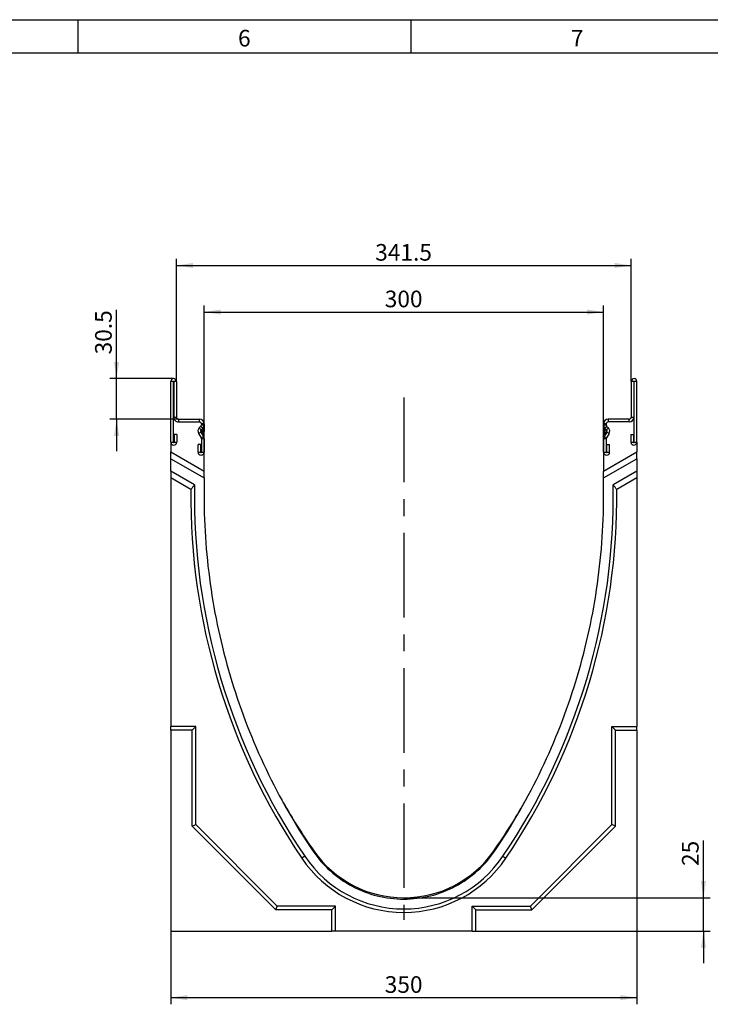
# Model space of a CAD drawing. Units: millimetres. Extents: x 75 to 2081, y 25 to 1460.
# Drawn here: x 1256 to 1775, y 720 to 1460 of the extents above; entities that cross this region are included whole.
import ezdxf

# ---------------------------------------------------------------- set-up
doc = ezdxf.new("R2010")
doc.units = ezdxf.units.MM
doc.header["$LTSCALE"] = 5
doc.linetypes.add('CENTERX2', pattern=[20.32, 12.7, -2.54, 2.54, -2.54])
doc.layers.get('0').update_dxf_attribs({"color": 1})
for name, color, linetype in [('13606', 7, 'Continuous'), ('CENTERLINES', 1, 'CENTERX2'), ('DIMENSION', 3, 'Continuous')]:
    doc.layers.add(name, color=color, linetype=linetype)
doc.styles.add('SLDTEXTSTYLE0', font='TXT', dxfattribs={"width": 0.605})
doc.dimstyles.new('SLDDIMSTYLE0', dxfattribs={"dimtxt": 12.5, "dimasz": 12.5, "dimexe": 0, "dimexo": 0.0625, "dimgap": 3.125, "dimtad": 1, "dimrnd": 1e-09, "dimzin": 12, "dimdsep": 46, "dimtxsty": 'SLDTEXTSTYLE0', "dimsah": 1, "dimcen": 0.09, "dimadec": 0, "dimazin": 3, "dimtfac": 1, "dimtofl": 0, "dimtmove": 0, "dimatfit": 3, "dimfxl": 0, "dimfrac": 2, "dimtolj": 1, "dimtzin": 12, "dimarcsym": 0})
doc.dimstyles.new('SLDDIMSTYLE1', dxfattribs={"dimtxt": 12.5, "dimasz": 12.5, "dimexe": 0, "dimexo": 0.0625, "dimgap": 3.125, "dimtad": 1, "dimrnd": 1e-09, "dimzin": 12, "dimdsep": 46, "dimtxsty": 'SLDTEXTSTYLE0', "dimsah": 1, "dimcen": 0.09, "dimadec": 0, "dimazin": 3, "dimtfac": 1, "dimtmove": 0, "dimatfit": 0, "dimfxl": 0, "dimfrac": 2, "dimtolj": 1, "dimtzin": 12, "dimarcsym": 0})

# ---------------------------------------------------------------- blocks, each defined once
blk = doc.blocks.new('1072935-M_002__D_3')
at = {"layer": 'DIMENSION'}
for p, q in [((1328.96, 1190.37), (1328.96, 1242)), ((1371.81, 1190.37), (1323.96, 1190.37)), ((1328.96, 1159.87), (1328.96, 1190.37)), ((1375.44, 1159.87), (1323.96, 1159.87)), ((1328.96, 1159.87), (1328.96, 1135.83))]:
    blk.add_line(p, q, dxfattribs=at)
for points in [[(1328.96, 1190.37), (1330.89, 1202.87), (1327.04, 1202.87)], [(1328.96, 1159.87), (1327.04, 1147.37), (1330.89, 1147.37)]]:
    blk.add_solid(points, dxfattribs=at)
at = {"layer": 'DIMENSION', "insert": (1312.85, 1208.58), "char_height": 12.5, "attachment_point": 1, "rotation": 90, "style": 'SLDTEXTSTYLE0'}
blk.add_mtext('30.5', dxfattribs=at)
blk = doc.blocks.new('1072935-M_002__D_4')
at = {"layer": 'DIMENSION'}
for p, q in [((1394.69, 1135.12), (1394.69, 1245.37)), ((1694.69, 1135.12), (1694.69, 1245.37)), ((1394.69, 1240.37), (1694.69, 1240.37))]:
    blk.add_line(p, q, dxfattribs=at)
for points in [[(1394.69, 1240.37), (1407.19, 1238.44), (1407.19, 1242.29)], [(1694.69, 1240.37), (1682.19, 1242.29), (1682.19, 1238.44)]]:
    blk.add_solid(points, dxfattribs=at)
at = {"layer": 'DIMENSION', "insert": (1530.36, 1256.48), "char_height": 12.5, "attachment_point": 1, "style": 'SLDTEXTSTYLE0'}
blk.add_mtext('300', dxfattribs=at)
blk = doc.blocks.new('1072935-M_002__D_5')
at = {"layer": 'DIMENSION'}
for p, q in [((1373.94, 1188.24), (1373.94, 1280.37)), ((1715.44, 1188.24), (1715.44, 1280.37)), ((1373.94, 1275.37), (1715.44, 1275.37))]:
    blk.add_line(p, q, dxfattribs=at)
for points in [[(1373.94, 1275.37), (1386.44, 1273.44), (1386.44, 1277.29)], [(1715.44, 1275.37), (1702.94, 1277.29), (1702.94, 1273.44)]]:
    blk.add_solid(points, dxfattribs=at)
at = {"layer": 'DIMENSION', "insert": (1523.2, 1291.48), "char_height": 12.5, "attachment_point": 1, "style": 'SLDTEXTSTYLE0'}
blk.add_mtext('341.5', dxfattribs=at)
blk = doc.blocks.new('1072935-M_002__D_6')
at = {"layer": 'DIMENSION'}
for p, q in [((1769.69, 800.37), (1769.69, 843.37)), ((1544.69, 800.37), (1774.69, 800.37)), ((1769.69, 775.37), (1769.69, 800.37)), ((1719.69, 775.37), (1774.69, 775.37)), ((1769.69, 775.37), (1769.69, 751.33))]:
    blk.add_line(p, q, dxfattribs=at)
for points in [[(1769.69, 800.37), (1771.61, 812.87), (1767.76, 812.87)], [(1769.69, 775.37), (1767.76, 762.87), (1771.61, 762.87)]]:
    blk.add_solid(points, dxfattribs=at)
at = {"layer": 'DIMENSION', "insert": (1753.57, 824.27), "char_height": 12.5, "attachment_point": 1, "rotation": 90, "style": 'SLDTEXTSTYLE0'}
blk.add_mtext('25', dxfattribs=at)
blk = doc.blocks.new('1072935-M_002__D_7')
at = {"layer": 'DIMENSION'}
for p, q in [((1369.69, 775.37), (1369.69, 720.37)), ((1719.69, 775.37), (1719.69, 720.37)), ((1369.69, 725.37), (1719.69, 725.37))]:
    blk.add_line(p, q, dxfattribs=at)
for points in [[(1369.69, 725.37), (1382.19, 723.44), (1382.19, 727.29)], [(1719.69, 725.37), (1707.19, 727.29), (1707.19, 723.44)]]:
    blk.add_solid(points, dxfattribs=at)
at = {"layer": 'DIMENSION', "insert": (1530.36, 741.48), "char_height": 12.5, "attachment_point": 1, "style": 'SLDTEXTSTYLE0'}
blk.add_mtext('350', dxfattribs=at)
blk = doc.blocks.new('1072935-M_002_Side_view')
for p, q in [((-350, 367.25), (-350, 412.88)), ((-348, 412.88), (-350, 412.88)), ((-348, 367.25), (-348, 412.88)), ((-347.75, 412.88), (-347.75, 386)), ((-345.75, 412.88), (-347.75, 412.88)), ((-345.75, 412.88), (-345.75, 386)), ((-4.25, 412.88), (-4.25, 386)), ((-2.25, 412.88), (-4.25, 412.88)), ((-2.25, 412.88), (-2.25, 386)), ((-2, 367.25), (-2, 412.88)), ((0, 412.88), (-2, 412.88)), ((0, 367.25), (0, 412.88)), ((-347.75, 386), (-347.75, 386)), ((-347.75, 386), (-345.75, 386)), ((-4.25, 386), (-2.25, 386)), ((-2.25, 386), (-2.25, 386)), ((-344.25, 384.5), (-328.5, 384.5)), ((-344.25, 384.5), (-344.25, 382.5)), ((-344.25, 382.5), (-328.5, 382.5)), ((-344.25, 382.5), (-328.5, 382.5)), ((-344.25, 382.5), (-344.25, 382.5)), ((-327.44, 379.11), (-328.57, 377.98)), ((-328.57, 377.98), (-327.16, 376.56)), ((-328.5, 382.5), (-328.5, 384.5)), ((-328.5, 382.5), (-328.5, 382.5)), ((-326.03, 377.7), (-327.44, 379.11)), ((-326.03, 377.7), (-327.16, 376.56)), ((-327, 381), (-327, 380.17)), ((-325, 381), (-327, 381)), ((-327, 380.17), (-327, 380.17)), ((-327, 380.17), (-325, 380.17)), ((-326.03, 377.7), (-326.03, 375.88)), ((-325, 381), (-325, 380.17)), ((-325, 380.17), (-325, 378.36)), ((-325, 378.29), (-325, 378.36)), ((-325, 378.29), (-325, 375.86)), ((-325, 378.29), (-325, 378.29)), ((-25, 381), (-25, 380.17)), ((-23, 381), (-25, 381)), ((-25, 379.55), (-25, 380.17)), ((-25, 380.17), (-23, 380.17)), ((-25, 379.55), (-25, 379.48)), ((-25, 377.05), (-25, 379.48)), ((-25, 379.48), (-25, 379.48)), ((-22.56, 379.11), (-23.97, 377.7)), ((-23.97, 377.7), (-22.84, 376.56)), ((-23.97, 377.08), (-23.97, 377.7)), ((-23, 381), (-23, 380.17)), ((-23, 380.17), (-23, 380.17)), ((-22.84, 376.56), (-21.43, 377.98)), ((-22.56, 379.11), (-21.43, 377.98)), ((-5.75, 384.5), (-21.5, 384.5)), ((-21.5, 384.5), (-21.5, 382.5)), ((-5.75, 382.5), (-21.5, 382.5)), ((-5.75, 382.5), (-21.5, 382.5)), ((-21.5, 382.5), (-21.5, 382.5)), ((-5.75, 382.5), (-5.75, 384.5)), ((-5.75, 382.5), (-5.75, 382.5)), ((-345.5, 373), (-347.5, 373)), ((-347.5, 373), (-347.5, 367.25)), ((-345.5, 373), (-345.5, 367.25)), ((-329.6, 375.5), (-329.6, 375.5)), ((-327.4, 374.75), (-329.13, 373.75)), ((-329.13, 373.75), (-327.2, 370.41)), ((-329.13, 373.75), (-327.2, 370.41)), ((-329.13, 373.75), (-329.13, 373.75)), ((-327.4, 374.75), (-325.47, 371.41)), ((-327.16, 374.75), (-327.3, 374.59)), ((-327.28, 374.54), (-327.16, 374.68)), ((-327.2, 374.71), (-327.16, 374.68)), ((-327.2, 370.41), (-325.47, 371.41)), ((-327.2, 370.41), (-327.2, 370.41)), ((-327.16, 376.56), (-327.16, 374.75)), ((-326.03, 375.88), (-327.16, 374.75)), ((-327.16, 374.68), (-326.03, 375.81)), ((-327.16, 374.68), (-327.16, 374.34)), ((-326.03, 373.38), (-326.4, 373.01)), ((-326.37, 372.97), (-326.03, 373.31)), ((-326.03, 372.69), (-326.14, 372.57)), ((-326.06, 375.85), (-326.03, 375.81)), ((-326.06, 373.35), (-326.03, 373.31)), ((-326.03, 375.81), (-326.03, 373.38)), ((-326.03, 373.31), (-326.03, 372.69)), ((-325, 375.79), (-325, 375.86)), ((-325, 375.79), (-325, 375.17)), ((-325, 375.79), (-325, 375.79)), ((-25, 377.05), (-25, 376.98)), ((-25, 375.17), (-25, 376.98)), ((-25, 376.98), (-25, 376.98)), ((-22.6, 374.75), (-24.53, 371.41)), ((-24.53, 371.41), (-22.8, 370.41)), ((-22.84, 375.94), (-23.97, 377.08)), ((-23.94, 377.04), (-23.97, 377.01)), ((-23.97, 377.01), (-22.84, 375.87)), ((-23.97, 374.57), (-23.97, 377.01)), ((-23.17, 373.77), (-23.97, 374.57)), ((-23.94, 374.54), (-23.97, 374.5)), ((-23.97, 374.5), (-23.19, 373.72)), ((-23.97, 372.69), (-23.97, 374.5)), ((-23.97, 372.69), (-23.86, 372.57)), ((-22.84, 375.94), (-22.84, 376.56)), ((-22.8, 375.9), (-22.84, 375.87)), ((-22.84, 374.34), (-22.84, 375.87)), ((-20.87, 373.75), (-22.8, 370.41)), ((-20.87, 373.75), (-22.8, 370.41)), ((-22.8, 370.41), (-22.8, 370.41)), ((-20.87, 373.75), (-22.6, 374.75)), ((-20.87, 373.75), (-20.87, 373.75)), ((-20.4, 375.5), (-20.4, 375.5)), ((-4.5, 373), (-2.5, 373)), ((-4.5, 373), (-4.5, 367.25)), ((-2.5, 373), (-2.5, 367.25)), ((-350, 367.25), (-350, 360)), ((-350, 367.25), (-350, 367.25)), ((-350, 367.25), (-348, 367.25)), ((-348, 367.25), (-348, 367.25)), ((-347.5, 367.25), (-347.5, 367.25)), ((-347.5, 367.25), (-345.5, 367.25)), ((-345.5, 367.25), (-345.5, 367.25)), ((-327.5, 365.5), (-329.5, 365.5)), ((-329.5, 359.75), (-329.5, 365.5)), ((-327.5, 359.75), (-327.5, 365.5)), ((-327, 369.66), (-327, 359.75)), ((-325, 369.66), (-327, 369.66)), ((-325, 369.66), (-325, 359.75)), ((-25, 369.66), (-25, 359.75)), ((-23, 369.66), (-25, 369.66)), ((-23, 369.66), (-23, 359.75)), ((-22.5, 359.75), (-22.5, 365.5)), ((-22.5, 365.5), (-20.5, 365.5)), ((-20.5, 359.75), (-20.5, 365.5)), ((-4.5, 367.25), (-4.5, 367.25)), ((-4.5, 367.25), (-2.5, 367.25)), ((-2.5, 367.25), (-2.5, 367.25)), ((-2, 367.25), (-2, 367.25)), ((-2, 367.25), (0, 367.25)), ((0, 367.25), (0, 360)), ((0, 367.25), (0, 367.25)), ((-350, 360), (-325, 345.57)), ((-350, 354.81), (-350, 360)), ((-329.5, 359.75), (-329.5, 359.75)), ((-329.5, 359.75), (-327.5, 359.75)), ((-327.5, 359.75), (-327.5, 359.75)), ((-327, 359.75), (-327, 359.75)), ((-327, 359.75), (-325, 359.75)), ((-325, 345.57), (-325, 359.75)), ((-25, 345.57), (0, 360)), ((-25, 359.75), (-25, 345.57)), ((-25, 359.75), (-23, 359.75)), ((-23, 359.75), (-23, 359.75)), ((-22.5, 359.75), (-22.5, 359.75)), ((-22.5, 359.75), (-20.5, 359.75)), ((-20.5, 359.75), (-20.5, 359.75)), ((0, 354.81), (0, 360)), ((-350, 345.46), (-350, 354.81)), ((-350, 354.81), (-325, 340.38)), ((-25, 340.38), (0, 354.81)), ((0, 354.81), (0, 345.46)), ((-332.23, 335.2), (-350, 345.46)), ((-350, 345.46), (-350, 340.37)), ((-334.96, 331.69), (-350, 340.37)), ((-350, 340.37), (-350, 153.7)), ((-325, 340.38), (-325, 345.57)), ((-25, 340.38), (-25, 345.57)), ((0, 345.46), (-17.77, 335.2)), ((0, 340.37), (-15.04, 331.69)), ((0, 345.46), (0, 340.37)), ((0, 340.37), (0, 153.7)), ((-331.3, 153.7), (-350, 153.7)), ((-350, 150.97), (-350, 153.7)), ((-333.93, 150.97), (-350, 150.97)), ((-350, 150.97), (-350, 0)), ((-333.93, 150.97), (-331.3, 153.7)), ((-333.93, 78.86), (-333.93, 150.97)), ((-331.3, 80), (-331.3, 153.7)), ((-18.7, 153.7), (0, 153.7)), ((-18.7, 80), (-18.7, 153.7)), ((-16.07, 150.97), (-18.7, 153.7)), ((-16.07, 78.86), (-16.07, 150.97)), ((-16.07, 150.97), (0, 150.97)), ((0, 150.97), (0, 153.7)), ((0, 150.97), (0, 0)), ((-333.93, 78.86), (-331.3, 80)), ((-271.09, 16.02), (-333.93, 78.86)), ((-270, 18.7), (-331.3, 80)), ((-80, 18.7), (-18.7, 80)), ((-78.91, 16.02), (-16.07, 78.86)), ((-16.07, 78.86), (-18.7, 80)), ((-249.41, 56.19), (-251.63, 54.74)), ((-100.59, 56.19), (-98.37, 54.74)), ((-271.09, 16.02), (-270, 18.7)), ((-228.98, 16.02), (-271.09, 16.02)), ((-226.3, 18.7), (-270, 18.7)), ((-228.98, 16.02), (-226.3, 18.7)), ((-228.98, 0), (-228.98, 16.02)), ((-226.3, 0), (-226.3, 18.7)), ((-123.7, 18.7), (-80, 18.7)), ((-123.7, 0), (-123.7, 18.7)), ((-121.02, 16.02), (-123.7, 18.7)), ((-121.02, 0), (-121.02, 16.02)), ((-121.02, 16.02), (-78.91, 16.02)), ((-78.91, 16.02), (-80, 18.7)), ((-350, 0), (-228.98, 0)), ((-226.3, 0), (-228.98, 0)), ((-123.7, 0), (-226.3, 0)), ((-123.7, 0), (-121.02, 0)), ((-121.02, 0), (0, 0))]:
    blk.add_line(p, q)
for centre, radius, start, end in [((-347.87, 412.88), 2.13, 0.00058, 179.99942), ((-2.12, 412.88), 2.13, 0.00058, 179.99942), ((-347.87, 412.88), 0.125, 0.00058, 179.99942), ((-347.87, 412.88), 0.125, 0.00058, 179.99942), ((-2.12, 412.88), 0.125, 0.00058, 179.99942), ((-2.12, 412.88), 0.125, 0.00058, 179.99942), ((-344.25, 386), 3.5, 180.00036, 270.00036), ((-344.25, 386), 3.5, 180.00036, 270.00036), ((-344.25, 386), 1.5, 180.00036, 270.00036), ((-5.75, 386), 3.5, 269.99964, 359.99964), ((-5.75, 386), 3.5, 269.99964, 359.99964), ((-5.75, 386), 1.5, 269.99964, 359.99964), ((-326.1, 375.5), 3.5, 134.9995, 210.00031), ((-326.1, 375.5), 3.5, 134.9995, 210.00031), ((-328.5, 381), 3.5, 0.00036, 90.00036), ((-328.5, 381), 1.5, 0.00036, 90.00036), ((-328.5, 381), 1.5, 0.00036, 90.00036), ((-328.5, 380.17), 1.5, 314.99955, 359.99994), ((-328.5, 380.17), 1.5, 314.99955, 359.99994), ((-328.5, 380.17), 3.5, 314.99955, 359.99994), ((-328.5, 378.36), 3.5, 314.99955, 359.99994), ((-328.5, 378.29), 3.5, 314.99955, 359.99994), ((-21.5, 381), 3.5, 89.99964, 179.99964), ((-21.5, 380.17), 3.5, 180.00006, 225.00045), ((-21.5, 379.55), 3.5, 180.00006, 225.00045), ((-21.5, 379.48), 3.5, 180.00006, 225.00045), ((-21.5, 381), 1.5, 89.99964, 179.99964), ((-21.5, 381), 1.5, 89.99964, 179.99964), ((-21.5, 380.17), 1.5, 180.00006, 225.00045), ((-21.5, 380.17), 1.5, 180.00006, 225.00045), ((-23.9, 375.5), 3.5, 329.99969, 45.0005), ((-23.9, 375.5), 3.5, 329.99969, 45.0005), ((-326.1, 375.5), 1.5, 134.9995, 210.00031), ((-328.5, 369.66), 1.5, 0.00002, 30.00034), ((-328.5, 369.66), 1.5, 0.00002, 30.00034), ((-328.5, 375.86), 3.5, 314.99955, 359.99994), ((-328.5, 375.79), 3.5, 314.99955, 359.99994), ((-328.5, 375.17), 3.5, 314.99955, 359.99994), ((-328.5, 369.66), 3.5, 0.00002, 30.00034), ((-21.5, 377.05), 3.5, 180.00006, 225.00045), ((-21.5, 376.98), 3.5, 180.00006, 225.00045), ((-21.5, 375.17), 3.5, 180.00006, 225.00045), ((-21.5, 369.66), 3.5, 149.99966, 179.99998), ((-21.5, 369.66), 1.5, 149.99966, 179.99998), ((-21.5, 369.66), 1.5, 149.99966, 179.99998), ((-23.9, 375.5), 1.5, 329.99969, 45.0005), ((-23.9, 374.88), 1.5, 11.93999, 45.00042), ((-23.9, 374.81), 1.5, 13.31152, 45.00042), ((-347.75, 367.25), 2.25, 180.00058, 359.99942), ((-347.75, 367.25), 2.25, 180.00058, 359.99942), ((-347.75, 367.25), 0.25, 180.00058, 359.99942), ((-2.25, 367.25), 2.25, 180.00058, 359.99942), ((-2.25, 367.25), 2.25, 180.00058, 359.99942), ((-2.25, 367.25), 0.25, 180.00058, 359.99942), ((-327.25, 359.75), 2.25, 180.00058, 359.99942), ((-327.25, 359.75), 2.25, 180.00058, 359.99942), ((-327.25, 359.75), 0.25, 180.00058, 359.99942), ((-22.75, 359.75), 2.25, 180.00058, 359.99942), ((-22.75, 359.75), 2.25, 180.00058, 359.99942), ((-22.75, 359.75), 0.25, 180.00058, 359.99942), ((151.39, 326.95), 483.69, 179.02256, 214.04143), ((-501.39, 326.95), 483.69, 325.95857, 0.97744), ((151.39, 327), 486.37, 179.44812, 214.04143), ((-501.39, 327), 486.37, 325.95857, 0.55188), ((132.06, 322), 457.06, 209.50127, 214.93639), ((-482.06, 322), 457.06, 325.06361, 330.49872), ((-175, 107.5), 82.5, 214.93659, 325.06341), ((-175, 106.51), 92.48, 214.0416, 325.9584), ((-175, 106.46), 89.8, 214.0416, 325.9584)]:
    blk.add_arc(centre, radius, start, end)
for centre, major_axis, start_param, end_param in [((-10.17, 48.09), (273.32, 456.12), 1.418375, 1.426776), ((-339.83, 48.09), (-273.32, 456.12), 4.85641, 4.864811)]:
    blk.add_ellipse(centre, major_axis=major_axis, ratio=0.806411, start_param=start_param, end_param=end_param)
blk.add_open_spline([(-325, 340.38), (-325, 335.91), (-325, 331.43), (-325, 303.41), (-321.5, 256.29), (-305.83, 187.08), (-280.07, 120.93), (-256.56, 79.86), (-239.6, 54.76), (-230.72, 44.56), (-214.09, 32.93), (-195.14, 25.66), (-175, 23.19), (-154.86, 25.66), (-135.91, 32.93), (-119.28, 44.56), (-110.4, 54.76), (-93.44, 79.86), (-69.93, 120.93), (-44.17, 187.08), (-28.5, 256.29), (-25, 303.41), (-25, 331.43), (-25, 335.91), (-25, 340.38)], degree=3, knots=[0.0831469, 0.0831469, 0.0831469, 0.0831469, 0.0980421, 0.0980421, 0.1762694, 0.2544967, 0.332724, 0.4109514, 0.4109514, 0.4332135, 0.4554757, 0.4777378, 0.5, 0.5222622, 0.5445243, 0.5667865, 0.5890486, 0.5890486, 0.667276, 0.7455033, 0.8237306, 0.9019579, 0.9019579, 0.9168531, 0.9168531, 0.9168531, 0.9168531])

msp = doc.modelspace()

# ---------------------------------------------------------------- linework, layer by layer
for p, q in [((75, 1460), (2075, 1460)), ((1300, 1460), (1300, 1435)), ((1550, 1460), (1550, 1435)), ((100, 1435), (2050, 1435))]:
    msp.add_line(p, q)
at = {"layer": 'CENTERLINES'}
msp.add_line((1544.687, 1176.077), (1544.687, 783.922), dxfattribs=at)

# ---------------------------------------------------------------- block references
at = {"layer": '13606'}
msp.add_blockref('1072935-M_002_Side_view', (1719.687, 775.367), dxfattribs=at)

# ---------------------------------------------------------------- texts
at = {"char_height": 12.5, "attachment_point": 2, "style": 'SLDTEXTSTYLE0'}
for s, insert in [('6', (1424.913, 1452.363)), ('7', (1674.913, 1452.363))]:
    msp.add_mtext(s, dxfattribs=dict(at, insert=insert))

# ---------------------------------------------------------------- dimensions: what is measured, and where the dimension line sits
at = {"layer": 'DIMENSION'}
for base, p1, p2, picture, middle in [((1715.437, 1275.367), (1373.937, 1188.242), (1715.437, 1188.242), '1072935-M_002__D_5', (1544.687, 1275.367)), ((1694.687, 1240.367), (1394.687, 1135.118), (1694.687, 1135.118), '1072935-M_002__D_4', (1544.687, 1240.367)), ((1719.687, 725.367), (1369.687, 775.367), (1719.687, 775.367), '1072935-M_002__D_7', (1544.687, 725.367))]:
    dim = msp.add_linear_dim(base=base, p1=p1, p2=p2, dimstyle='SLDDIMSTYLE0', dxfattribs=at)
    dim.commit()
    dim.dimension.update_dxf_attribs({"geometry": picture, "text_midpoint": middle, "dimtype": 160})
for base, p1, p2, picture, middle in [((1328.964, 1190.367), (1375.437, 1159.867), (1371.812, 1190.367), '1072935-M_002__D_3', (1328.964, 1225.29)), ((1769.687, 800.365), (1719.687, 775.367), (1544.687, 800.365), '1072935-M_002__D_6', (1769.687, 833.819))]:
    dim = msp.add_linear_dim(base=base, p1=p1, p2=p2, angle=90, dimstyle='SLDDIMSTYLE1', dxfattribs=at)
    dim.commit()
    dim.dimension.update_dxf_attribs({"geometry": picture, "text_midpoint": middle, "dimtype": 160})

doc.saveas('drawing.dxf')
